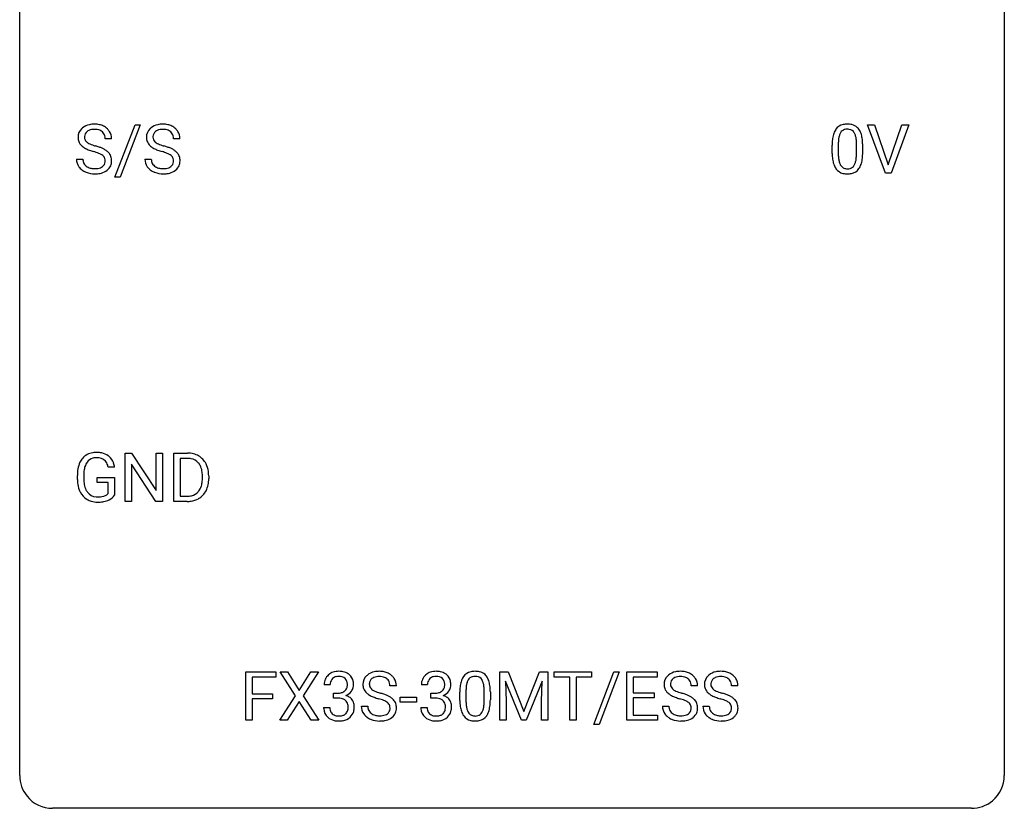
# Model space of a CAD drawing. Extents: x 3 to 27, y -3 to 180.
# Drawn here: x 3 to 27, y -3 to 16 of the extents above; entities that cross this region are included whole.
import ezdxf

# ---------------------------------------------------------------- set-up
doc = ezdxf.new("R2010")
doc.units = 0
doc.layers.add('DEFAULT_255_1_234', color=255, linetype='CONTINUOUS')
doc.layers.add('DEFAULT_255_2_778', color=255, linetype='CONTINUOUS')

msp = doc.modelspace()

# ---------------------------------------------------------------- linework, layer by layer
at = {"layer": 'DEFAULT_255_1_234'}
for p, q in [((5.079, 12.478), (5.568, 13.747)), ((5.695, 13.747), (5.207, 12.478)), ((5.568, 13.747), (5.695, 13.747)), ((23.714, 12.578), (23.281, 13.747)), ((23.281, 13.747), (23.449, 13.747)), ((23.449, 13.747), (23.782, 12.783)), ((23.782, 12.783), (24.116, 13.747)), ((24.284, 13.747), (23.851, 12.578)), ((24.116, 13.747), (24.284, 13.747)), ((5.001, 13.409), (4.846, 13.409)), ((6.654, 13.409), (6.499, 13.409)), ((22.427, 13.057), (22.427, 13.255)), ((22.576, 13.291), (22.576, 13.053)), ((23.017, 13.037), (23.017, 13.28)), ((23.165, 13.269), (23.165, 13.077)), ((4.153, 12.917), (4.308, 12.917)), ((5.807, 12.917), (5.962, 12.917)), ((5.207, 12.478), (5.079, 12.478)), ((23.851, 12.578), (23.714, 12.578)), ((5.331, 4.64), (5.331, 5.81)), ((5.331, 5.81), (5.486, 5.81)), ((5.486, 5.81), (6.077, 4.905)), ((6.077, 4.905), (6.077, 5.81)), ((6.077, 5.81), (6.23, 5.81)), ((6.23, 5.81), (6.23, 4.64)), ((6.504, 4.64), (6.504, 5.81)), ((6.504, 5.81), (6.834, 5.81)), ((6.075, 4.64), (5.486, 5.542)), ((5.486, 5.542), (5.486, 4.64)), ((6.838, 5.683), (6.658, 5.683)), ((6.658, 5.683), (6.658, 4.766)), ((4.173, 5.169), (4.173, 5.271)), ((4.328, 5.275), (4.328, 5.179)), ((5.074, 5.467), (4.92, 5.467)), ((7.197, 5.193), (7.197, 5.261)), ((7.35, 5.264), (7.35, 5.19)), ((4.65, 5.097), (4.65, 5.223)), ((4.65, 5.223), (5.074, 5.223)), ((4.921, 5.097), (4.65, 5.097)), ((4.921, 4.835), (4.921, 5.097)), ((5.074, 5.223), (5.074, 4.794)), ((6.658, 4.766), (6.82, 4.766)), ((5.486, 4.64), (5.331, 4.64)), ((6.23, 4.64), (6.075, 4.64)), ((6.828, 4.64), (6.504, 4.64)), ((8.249, -0.651), (8.249, 0.518)), ((8.249, 0.518), (8.973, 0.518)), ((8.973, 0.518), (8.973, 0.391)), ((9.447, -0.062), (9.077, 0.518)), ((9.077, 0.518), (9.258, 0.518)), ((9.258, 0.518), (9.54, 0.07)), ((9.54, 0.07), (9.82, 0.518)), ((10.002, 0.518), (9.632, -0.062)), ((9.82, 0.518), (10.002, 0.518)), ((14.39, 0.518), (14.589, 0.518)), ((14.39, -0.651), (14.39, 0.518)), ((14.589, 0.518), (14.972, -0.436)), ((14.972, -0.436), (15.354, 0.518)), ((15.354, 0.518), (15.554, 0.518)), ((15.554, 0.518), (15.554, -0.651)), ((15.707, 0.391), (15.707, 0.518)), ((15.707, 0.518), (16.611, 0.518)), ((16.611, 0.518), (16.611, 0.391)), ((16.663, -0.752), (17.151, 0.518)), ((17.278, 0.518), (16.791, -0.752)), ((17.151, 0.518), (17.278, 0.518)), ((17.462, -0.651), (17.462, 0.518)), ((17.462, 0.518), (18.197, 0.518)), ((18.197, 0.518), (18.197, 0.391)), ((8.973, 0.391), (8.403, 0.391)), ((8.403, 0.391), (8.403, -0.009)), ((14.912, -0.651), (14.529, 0.293)), ((14.529, 0.293), (14.544, -0.196)), ((15.414, 0.296), (15.03, -0.651)), ((15.4, -0.196), (15.414, 0.296)), ((16.082, 0.391), (15.707, 0.391)), ((16.082, -0.651), (16.082, 0.391)), ((16.611, 0.391), (16.235, 0.391)), ((16.235, 0.391), (16.235, -0.651)), ((18.197, 0.391), (17.616, 0.391)), ((17.616, 0.391), (17.616, 0.015)), ((10.288, 0.211), (10.14, 0.211)), ((10.367, -0.116), (10.367, 0.006)), ((10.367, 0.006), (10.479, 0.006)), ((11.889, 0.18), (11.734, 0.18)), ((12.642, 0.211), (12.493, 0.211)), ((12.72, -0.116), (12.72, 0.006)), ((12.72, 0.006), (12.832, 0.006)), ((13.423, -0.173), (13.423, 0.026)), ((13.572, 0.062), (13.572, -0.176)), ((14.013, -0.193), (14.013, 0.051)), ((14.161, 0.04), (14.161, -0.153)), ((17.616, 0.015), (18.123, 0.015)), ((18.123, 0.015), (18.123, -0.111)), ((19.173, 0.18), (19.018, 0.18)), ((20.149, 0.18), (19.994, 0.18)), ((8.403, -0.009), (8.894, -0.009)), ((8.894, -0.135), (8.403, -0.135)), ((8.403, -0.135), (8.403, -0.651)), ((8.894, -0.009), (8.894, -0.135)), ((9.068, -0.651), (9.447, -0.062)), ((9.54, -0.195), (9.251, -0.651)), ((9.827, -0.651), (9.54, -0.195)), ((9.632, -0.062), (10.01, -0.651)), ((10.479, -0.116), (10.367, -0.116)), ((11.983, -0.215), (11.983, -0.094)), ((11.983, -0.094), (12.375, -0.094)), ((12.375, -0.215), (11.983, -0.215)), ((12.375, -0.094), (12.375, -0.215)), ((12.832, -0.116), (12.72, -0.116)), ((14.544, -0.196), (14.544, -0.651)), ((15.4, -0.651), (15.4, -0.196)), ((18.123, -0.111), (17.616, -0.111)), ((17.616, -0.111), (17.616, -0.525)), ((10.129, -0.343), (10.279, -0.343)), ((11.042, -0.312), (11.197, -0.312)), ((12.483, -0.343), (12.632, -0.343)), ((18.326, -0.312), (18.481, -0.312)), ((19.302, -0.312), (19.457, -0.312)), ((8.403, -0.651), (8.249, -0.651)), ((9.251, -0.651), (9.068, -0.651)), ((10.01, -0.651), (9.827, -0.651)), ((14.544, -0.651), (14.39, -0.651)), ((15.03, -0.651), (14.912, -0.651)), ((15.554, -0.651), (15.4, -0.651)), ((16.235, -0.651), (16.082, -0.651)), ((18.205, -0.651), (17.462, -0.651)), ((17.616, -0.525), (18.205, -0.525)), ((18.205, -0.525), (18.205, -0.651)), ((16.791, -0.752), (16.663, -0.752))]:
    msp.add_line(p, q, dxfattribs=at)
for centre, radius, start, end in [((4.47, 13.45), 0.28, 132.4834, 181.0242), ((4.529, 13.393), 0.361, 129.2532, 133.4243), ((4.544, 13.371), 0.388, 101.9878, 128.8743), ((4.51, 13.457), 0.163, 127.7287, 176.7105), ((4.534, 13.428), 0.201, 114.0401, 127.9851), ((4.561, 13.363), 0.271, 99.0695, 113.7659), ((4.584, 13.199), 0.564, 89.5907, 102.3169), ((4.585, 13.219), 0.418, 89.6698, 99.231), ((4.591, 13.231), 0.532, 77.2361, 90.3248), ((4.588, 13.179), 0.457, 86.264, 90.0526), ((4.598, 13.3), 0.336, 73.7888, 86.6653), ((4.632, 13.41), 0.221, 48.5928, 74.1242), ((4.611, 13.328), 0.433, 63.8378, 77.0809), ((4.648, 13.431), 0.195, 14.9781, 48.2004), ((4.639, 13.379), 0.375, 45.9864, 64.1608), ((4.665, 13.409), 0.335, 32.2747, 45.6547), ((4.672, 13.411), 0.329, 359.6507, 32.613), ((6.123, 13.45), 0.28, 132.4834, 181.0242), ((6.183, 13.393), 0.361, 129.2532, 133.4243), ((6.198, 13.371), 0.388, 101.9878, 128.8743), ((6.163, 13.457), 0.163, 127.7287, 176.7105), ((6.187, 13.428), 0.201, 114.0401, 127.9851), ((6.215, 13.363), 0.271, 99.0695, 113.7659), ((6.237, 13.199), 0.564, 89.5907, 102.3169), ((6.239, 13.219), 0.418, 89.6698, 99.231), ((6.245, 13.231), 0.532, 77.2361, 90.3248), ((6.242, 13.179), 0.457, 86.264, 90.0526), ((6.252, 13.3), 0.336, 73.7888, 86.6653), ((6.286, 13.41), 0.221, 48.5928, 74.1242), ((6.265, 13.328), 0.433, 63.8378, 77.0809), ((6.302, 13.431), 0.195, 14.9781, 48.2004), ((6.293, 13.379), 0.375, 45.9864, 64.1608), ((6.319, 13.409), 0.335, 32.2747, 45.6547), ((6.326, 13.411), 0.329, 359.6507, 32.613), ((22.879, 13.395), 0.437, 148.7922, 164.5684), ((22.784, 13.448), 0.328, 144.5884, 148.1176), ((22.75, 13.472), 0.286, 101.6441, 144.5142), ((22.775, 13.471), 0.168, 105.7981, 149.7388), ((22.792, 13.303), 0.46, 89.5284, 102.582), ((22.793, 13.404), 0.237, 89.3807, 105.6763), ((22.8, 13.299), 0.464, 77.0438, 90.5081), ((22.797, 13.378), 0.263, 81.106, 90.2185), ((22.815, 13.466), 0.173, 30.7408, 82.4657), ((22.84, 13.463), 0.295, 48.2779, 77.4995), ((22.848, 13.476), 0.281, 36.3142, 47.6306), ((22.761, 13.418), 0.386, 18.2932, 35.6769), ((4.471, 13.442), 0.28, 179.5062, 199.8695), ((4.463, 13.444), 0.274, 200.6782, 228.1764), ((4.578, 13.447), 0.232, 175.1779, 180.0582), ((4.493, 13.446), 0.147, 179.6142, 228.1246), ((4.537, 13.487), 0.207, 226.578, 230.88), ((4.578, 13.412), 0.268, 359.4693, 14.9832), ((6.124, 13.442), 0.28, 179.5062, 199.8695), ((6.117, 13.444), 0.274, 200.6782, 228.1764), ((6.231, 13.447), 0.232, 175.1779, 180.0582), ((6.147, 13.446), 0.147, 179.6142, 228.1246), ((6.191, 13.487), 0.207, 226.578, 230.88), ((6.231, 13.412), 0.268, 359.4693, 14.9832), ((23.622, 13.26), 1.195, 173.7676, 180.2316), ((23.17, 13.311), 0.74, 164.3059, 173.9002), ((23.421, 13.296), 0.844, 172.0259, 178.0703), ((23.091, 13.343), 0.511, 163.3763, 172.1411), ((22.882, 13.407), 0.292, 149.4209, 163.6286), ((22.763, 13.432), 0.236, 24.2871, 31.3936), ((22.645, 13.382), 0.363, 12.0806, 23.8174), ((22.37, 13.321), 0.646, 4.8362, 12.2905), ((21.949, 13.283), 1.068, 359.809, 4.9408), ((22.506, 13.33), 0.654, 8.0247, 18.5605), ((22.09, 13.269), 1.075, 1.1274, 8.1718), ((4.512, 13.491), 0.342, 227.4065, 229.9881), ((4.591, 13.591), 0.469, 230.4982, 241.8087), ((4.743, 13.871), 0.788, 241.6337, 249.0065), ((4.585, 13.549), 0.285, 231.4635, 241.9261), ((4.704, 13.77), 0.536, 241.7179, 248.326), ((4.911, 14.304), 1.252, 248.9199, 254.144), ((4.843, 14.113), 0.906, 248.2008, 252.4528), ((4.125, 11.558), 1.604, 71.7183, 73.9259), ((4.963, 14.485), 1.297, 252.3391, 254.3469), ((4.209, 11.787), 1.504, 71.0197, 74.4087), ((4.378, 12.277), 0.986, 66.1847, 71.0864), ((4.534, 12.627), 0.603, 59.3536, 66.2692), ((4.623, 12.777), 0.428, 49.1021, 59.3294), ((4.705, 12.871), 0.304, 32.792, 49.2506), ((6.166, 13.491), 0.342, 227.4065, 229.9881), ((6.244, 13.591), 0.469, 230.4982, 241.8087), ((6.397, 13.871), 0.788, 241.6337, 249.0065), ((6.238, 13.549), 0.285, 231.4635, 241.9261), ((6.358, 13.77), 0.536, 241.7179, 248.326), ((6.565, 14.304), 1.252, 248.9199, 254.144), ((6.497, 14.113), 0.906, 248.2008, 252.4528), ((6.617, 14.485), 1.297, 252.3391, 254.3469), ((5.779, 11.558), 1.604, 71.7183, 73.9259), ((5.863, 11.787), 1.504, 71.0197, 74.4087), ((6.032, 12.277), 0.986, 66.1847, 71.0864), ((6.188, 12.627), 0.603, 59.3536, 66.2692), ((6.277, 12.777), 0.428, 49.1021, 59.3294), ((6.358, 12.871), 0.304, 32.792, 49.2506), ((23.724, 13.281), 1.148, 177.8632, 179.5044), ((21.767, 13.256), 1.399, 0.5424, 1.3863), ((4.462, 12.913), 0.309, 179.2419, 215.2648), ((4.539, 12.914), 0.23, 179.3355, 199.1046), ((4.305, 12.096), 1.037, 68.0063, 71.8053), ((4.477, 12.519), 0.58, 62.2515, 68.1221), ((4.615, 12.78), 0.285, 52.7386, 62.4979), ((4.697, 12.888), 0.149, 16.4723, 52.6262), ((4.652, 12.875), 0.196, 359.4179, 16.1972), ((4.638, 12.873), 0.21, 354.366, 0.0699), ((4.737, 12.893), 0.264, 31.1181, 32.4005), ((4.728, 12.89), 0.274, 8.1117, 30.7959), ((4.71, 12.871), 0.293, 337.4731, 0.7537), ((4.647, 12.876), 0.356, 359.8389, 8.4707), ((6.116, 12.913), 0.309, 179.2419, 215.2648), ((6.192, 12.914), 0.23, 179.3355, 199.1046), ((5.958, 12.096), 1.037, 68.0063, 71.8053), ((6.13, 12.519), 0.58, 62.2515, 68.1221), ((6.269, 12.78), 0.285, 52.7386, 62.4979), ((6.351, 12.888), 0.149, 16.4723, 52.6262), ((6.305, 12.875), 0.196, 359.4179, 16.1972), ((6.291, 12.873), 0.21, 354.366, 0.0699), ((6.391, 12.893), 0.264, 31.1181, 32.4005), ((6.382, 12.89), 0.274, 8.1117, 30.7959), ((6.363, 12.871), 0.293, 337.4731, 0.7537), ((6.301, 12.876), 0.356, 359.8389, 8.4707), ((23.78, 13.074), 1.353, 180.7449, 181.151), ((23.5, 13.064), 1.072, 180.8976, 188.0056), ((23.104, 13.007), 0.673, 187.8816, 198.2347), ((23.616, 13.05), 1.04, 179.7996, 185.246), ((23.212, 13.011), 0.634, 185.1412, 193.008), ((22.948, 12.949), 0.363, 192.7898, 205.2508), ((22.501, 12.984), 0.512, 343.0499, 351.9393), ((22.154, 13.035), 0.862, 351.8069, 357.7959), ((21.831, 13.052), 1.186, 357.5872, 359.2678), ((22.405, 13.02), 0.758, 344.4935, 353.9765), ((21.941, 13.072), 1.225, 353.8442, 0.2288), ((4.489, 12.933), 0.342, 215.3403, 233.0843), ((4.545, 13.007), 0.436, 233.167, 246.4951), ((4.505, 12.905), 0.196, 199.8829, 232.7063), ((4.553, 12.965), 0.272, 232.3738, 255.5137), ((4.587, 13.089), 0.401, 255.2446, 267.5321), ((4.596, 13.213), 0.525, 267.1558, 270.0287), ((4.598, 13.168), 0.48, 269.7, 278.166), ((4.624, 12.995), 0.305, 278.0231, 290.6255), ((4.659, 12.902), 0.206, 290.662, 307.0371), ((4.658, 12.956), 0.387, 284.3734, 307.1424), ((4.689, 12.866), 0.159, 306.3944, 355.3031), ((4.681, 12.921), 0.345, 307.6552, 308.453), ((4.727, 12.869), 0.276, 307.5917, 336.4316), ((6.143, 12.933), 0.342, 215.3403, 233.0843), ((6.198, 13.007), 0.436, 233.167, 246.4951), ((6.159, 12.905), 0.196, 199.8829, 232.7063), ((6.206, 12.965), 0.272, 232.3738, 255.5137), ((6.241, 13.089), 0.401, 255.2446, 267.5321), ((6.249, 13.213), 0.525, 267.1558, 270.0287), ((6.252, 13.168), 0.48, 269.7, 278.166), ((6.278, 12.995), 0.305, 278.0231, 290.6255), ((6.312, 12.902), 0.206, 290.662, 307.0371), ((6.312, 12.956), 0.387, 284.3734, 307.1424), ((6.342, 12.866), 0.159, 306.3944, 355.3031), ((6.335, 12.921), 0.345, 307.6552, 308.453), ((6.381, 12.869), 0.276, 307.5917, 336.4316), ((22.856, 12.923), 0.41, 197.9694, 215.2624), ((22.753, 12.854), 0.287, 215.8618, 257.2789), ((22.843, 12.902), 0.248, 205.8005, 211.2538), ((22.791, 12.867), 0.185, 210.379, 238.4008), ((22.789, 12.872), 0.188, 239.6521, 265.9794), ((22.797, 12.939), 0.256, 265.1315, 270.0603), ((22.8, 12.907), 0.224, 269.3315, 287.2178), ((22.814, 12.856), 0.171, 287.7958, 329.0809), ((22.841, 12.854), 0.288, 280.5801, 324.9173), ((22.718, 12.916), 0.284, 328.6635, 343.3325), ((22.803, 12.88), 0.334, 324.9352, 328.616), ((22.704, 12.935), 0.447, 329.2804, 344.7473), ((4.586, 13.095), 0.533, 246.1383, 248.0543), ((4.592, 13.114), 0.553, 248.2708, 270.4056), ((4.596, 13.318), 0.756, 269.9708, 272.8178), ((4.609, 13.138), 0.576, 272.4383, 284.6465), ((6.24, 13.095), 0.533, 246.1383, 248.0543), ((6.246, 13.114), 0.553, 248.2708, 270.4056), ((6.25, 13.318), 0.756, 269.9708, 272.8178), ((6.263, 13.138), 0.576, 272.4383, 284.6465), ((22.794, 13.009), 0.447, 256.6229, 270.5104), ((22.801, 13.021), 0.459, 269.5977, 281.6734), ((4.603, 5.421), 0.402, 98.419, 139.6707), ((4.641, 5.236), 0.59, 89.7659, 99.4415), ((4.647, 5.243), 0.583, 78.0552, 90.4042), ((4.688, 5.424), 0.397, 54.638, 78.3339), ((4.707, 5.456), 0.36, 50.0317, 54.1558), ((4.696, 5.447), 0.374, 18.1092, 49.7181), ((6.838, 5.223), 0.587, 75.4101, 90.3804), ((6.861, 5.319), 0.488, 60.1456, 75.1888), ((6.877, 5.347), 0.456, 26.5254, 60.1451), ((4.767, 5.333), 0.589, 154.2857, 170.3893), ((4.639, 5.392), 0.448, 139.8402, 153.9333), ((4.912, 5.312), 0.582, 162.6076, 173.678), ((4.704, 5.379), 0.363, 144.3561, 162.8564), ((4.615, 5.442), 0.253, 105.6679, 144.2649), ((4.64, 5.349), 0.35, 89.415, 105.5823), ((4.645, 5.298), 0.401, 82.106, 90.2001), ((4.678, 5.462), 0.234, 27.7361, 84.5258), ((4.565, 5.406), 0.36, 9.7557, 27.3216), ((4.55, 5.394), 0.529, 7.9673, 18.6985), ((6.836, 5.226), 0.457, 79.2152, 89.7446), ((6.869, 5.371), 0.308, 40.384, 80.1431), ((6.843, 5.351), 0.341, 26.5777, 40.1532), ((6.75, 5.308), 0.443, 9.6572, 26.1933), ((6.765, 5.287), 0.583, 7.403, 26.8321), ((5.083, 5.277), 0.91, 170.2024, 180.3561), ((5.218, 5.274), 0.89, 173.467, 179.9731), ((6.514, 5.265), 0.683, 359.6455, 9.8608), ((6.605, 5.262), 0.744, 0.1605, 7.7176), ((4.96, 5.174), 0.787, 180.3883, 188.9219), ((4.775, 5.143), 0.599, 188.6921, 205.7821), ((5.028, 5.175), 0.699, 179.6556, 190.008), ((4.796, 5.133), 0.464, 189.8117, 206.6797), ((6.826, 5.116), 0.361, 318.7416, 343.6874), ((6.646, 5.172), 0.55, 343.3325, 355.8549), ((6.436, 5.192), 0.761, 355.4989, 0.0792), ((6.787, 5.153), 0.559, 333.0707, 348.7182), ((6.622, 5.186), 0.728, 348.7289, 0.3012), ((4.715, 5.117), 0.534, 206.1129, 207.4917), ((4.638, 5.071), 0.444, 206.7884, 238.6963), ((4.711, 5.093), 0.371, 207.1032, 217.7074), ((4.648, 5.038), 0.287, 216.7346, 265.6812), ((4.684, 5.222), 0.471, 275.9894, 284.4615), ((4.704, 5.139), 0.385, 284.7034, 286.4954), ((4.745, 5.008), 0.248, 286.0771, 304.2626), ((4.758, 4.986), 0.222, 304.5892, 317.1073), ((4.791, 4.993), 0.346, 295.8438, 324.855), ((6.824, 5.227), 0.46, 269.497, 284.0205), ((6.86, 5.09), 0.319, 283.77, 318.1555), ((6.884, 5.101), 0.449, 299.2532, 333.4571), ((4.64, 5.076), 0.449, 238.8203, 253.2788), ((4.657, 5.143), 0.519, 253.5786, 270.4175), ((4.661, 5.128), 0.378, 264.7367, 270.0611), ((4.661, 5.551), 0.927, 269.997, 270.2525), ((4.663, 5.413), 0.662, 269.8336, 276.054), ((4.665, 5.42), 0.795, 270.02, 278.7495), ((4.699, 5.205), 0.578, 278.6622, 291.3045), ((4.75, 5.068), 0.432, 291.5695, 296.4549), ((6.822, 5.32), 0.679, 270.4444, 278.4511), ((6.848, 5.169), 0.527, 278.1072, 299.034), ((10.476, 0.181), 0.352, 96.9875, 131.9691), ((10.498, 0.056), 0.478, 89.8596, 97.7825), ((10.503, 0.03), 0.504, 78.3655, 90.4132), ((10.539, 0.196), 0.334, 56.6229, 78.6387), ((11.432, 0.142), 0.388, 101.9878, 128.8743), ((11.472, -0.03), 0.564, 89.5907, 102.3169), ((11.479, 0.002), 0.532, 77.2361, 90.3248), ((11.5, 0.099), 0.433, 63.8378, 77.0809), ((11.528, 0.15), 0.375, 45.9864, 64.1608), ((12.83, 0.181), 0.352, 96.9875, 131.9691), ((12.852, 0.056), 0.478, 89.8596, 97.7825), ((12.856, 0.03), 0.504, 78.3655, 90.4132), ((12.892, 0.196), 0.334, 56.6229, 78.6387), ((13.745, 0.243), 0.286, 101.6441, 144.5142), ((13.788, 0.074), 0.46, 89.5284, 102.582), ((13.796, 0.07), 0.464, 77.0438, 90.5081), ((13.836, 0.234), 0.295, 48.2779, 77.4995), ((18.716, 0.142), 0.388, 101.9878, 128.8743), ((18.756, -0.03), 0.564, 89.5907, 102.3169), ((18.763, 0.002), 0.532, 77.2361, 90.3248), ((18.784, 0.099), 0.433, 63.8378, 77.0809), ((18.812, 0.15), 0.375, 45.9864, 64.1608), ((19.692, 0.142), 0.388, 101.9878, 128.8743), ((19.732, -0.03), 0.564, 89.5907, 102.3169), ((19.739, 0.002), 0.532, 77.2361, 90.3248), ((19.76, 0.099), 0.433, 63.8378, 77.0809), ((19.788, 0.15), 0.375, 45.9864, 64.1608), ((10.45, 0.215), 0.31, 155.3484, 180.7485), ((10.445, 0.212), 0.307, 131.5745, 154.4798), ((10.545, 0.212), 0.257, 172.5097, 180.1367), ((10.473, 0.225), 0.183, 133.8349, 173.5344), ((10.477, 0.219), 0.191, 103.2932, 133.5619), ((10.497, 0.139), 0.273, 89.5325, 103.5319), ((10.503, 0.111), 0.301, 76.1117, 90.7026), ((10.542, 0.25), 0.157, 13.9577, 77.6713), ((10.407, 0.211), 0.297, 359.1805, 15.0453), ((10.56, 0.234), 0.291, 47.0254, 56.0854), ((10.562, 0.238), 0.287, 10.9208, 46.7778), ((10.426, 0.206), 0.427, 359.6364, 11.6087), ((11.358, 0.22), 0.28, 132.4834, 181.0242), ((11.418, 0.164), 0.361, 129.2532, 133.4243), ((11.398, 0.228), 0.163, 127.7287, 176.7105), ((11.422, 0.198), 0.201, 114.0401, 127.9851), ((11.45, 0.134), 0.271, 99.0695, 113.7659), ((11.474, -0.011), 0.418, 89.6698, 99.231), ((11.477, -0.05), 0.457, 86.264, 90.0526), ((11.487, 0.071), 0.336, 73.7888, 86.6653), ((11.52, 0.181), 0.221, 48.5928, 74.1242), ((11.537, 0.201), 0.195, 14.9781, 48.2004), ((11.466, 0.182), 0.268, 359.4693, 14.9832), ((11.554, 0.18), 0.335, 32.2747, 45.6547), ((11.56, 0.182), 0.329, 359.6507, 32.613), ((12.803, 0.215), 0.31, 155.3484, 180.7485), ((12.798, 0.212), 0.307, 131.5745, 154.4798), ((12.898, 0.212), 0.257, 172.5097, 180.1367), ((12.826, 0.225), 0.183, 133.8349, 173.5344), ((12.831, 0.219), 0.191, 103.2932, 133.5619), ((12.851, 0.139), 0.273, 89.5325, 103.5319), ((12.857, 0.111), 0.301, 76.1117, 90.7026), ((12.895, 0.25), 0.157, 13.9577, 77.6713), ((12.761, 0.211), 0.297, 359.1805, 15.0453), ((12.914, 0.234), 0.291, 47.0254, 56.0854), ((12.916, 0.238), 0.287, 10.9208, 46.7778), ((12.779, 0.206), 0.427, 359.6364, 11.6087), ((14.166, 0.082), 0.74, 164.3059, 173.9002), ((13.875, 0.166), 0.437, 148.7922, 164.5684), ((13.78, 0.219), 0.328, 144.5884, 148.1176), ((14.086, 0.114), 0.511, 163.3763, 172.1411), ((13.877, 0.177), 0.292, 149.4209, 163.6286), ((13.771, 0.241), 0.168, 105.7981, 149.7388), ((13.789, 0.175), 0.237, 89.3807, 105.6763), ((13.793, 0.149), 0.263, 81.106, 90.2185), ((13.811, 0.237), 0.173, 30.7408, 82.4657), ((13.758, 0.203), 0.236, 24.2871, 31.3936), ((13.641, 0.153), 0.363, 12.0806, 23.8174), ((13.843, 0.247), 0.281, 36.3142, 47.6306), ((13.756, 0.188), 0.386, 18.2932, 35.6769), ((13.502, 0.101), 0.654, 8.0247, 18.5605), ((18.642, 0.22), 0.28, 132.4834, 181.0242), ((18.702, 0.164), 0.361, 129.2532, 133.4243), ((18.682, 0.228), 0.163, 127.7287, 176.7105), ((18.706, 0.198), 0.201, 114.0401, 127.9851), ((18.734, 0.134), 0.271, 99.0695, 113.7659), ((18.758, -0.011), 0.418, 89.6698, 99.231), ((18.761, -0.05), 0.457, 86.264, 90.0526), ((18.771, 0.071), 0.336, 73.7888, 86.6653), ((18.804, 0.181), 0.221, 48.5928, 74.1242), ((18.821, 0.201), 0.195, 14.9781, 48.2004), ((18.75, 0.182), 0.268, 359.4693, 14.9832), ((18.838, 0.18), 0.335, 32.2747, 45.6547), ((18.844, 0.182), 0.329, 359.6507, 32.613), ((19.618, 0.22), 0.28, 132.4834, 181.0242), ((19.677, 0.164), 0.361, 129.2532, 133.4243), ((19.658, 0.228), 0.163, 127.7287, 176.7105), ((19.682, 0.198), 0.201, 114.0401, 127.9851), ((19.709, 0.134), 0.271, 99.0695, 113.7659), ((19.734, -0.011), 0.418, 89.6698, 99.231), ((19.736, -0.05), 0.457, 86.264, 90.0526), ((19.747, 0.071), 0.336, 73.7888, 86.6653), ((19.78, 0.181), 0.221, 48.5928, 74.1242), ((19.796, 0.201), 0.195, 14.9781, 48.2004), ((19.726, 0.182), 0.268, 359.4693, 14.9832), ((19.814, 0.18), 0.335, 32.2747, 45.6547), ((19.82, 0.182), 0.329, 359.6507, 32.613), ((10.476, 0.345), 0.339, 270.492, 281.8952), ((10.5, 0.235), 0.226, 281.6692, 301.2943), ((10.517, 0.204), 0.191, 301.7833, 311.7545), ((10.526, 0.193), 0.177, 311.7324, 354.2802), ((10.56, 0.225), 0.297, 292.9802, 325.2392), ((10.453, 0.206), 0.251, 353.0938, 0.1181), ((10.544, 0.235), 0.315, 325.2334, 332.8746), ((10.61, 0.204), 0.243, 332.355, 359.7179), ((11.359, 0.213), 0.28, 179.5062, 199.8695), ((11.352, 0.214), 0.274, 200.6782, 228.1764), ((11.401, 0.262), 0.342, 227.4065, 229.9881), ((11.466, 0.218), 0.232, 175.1779, 180.0582), ((11.382, 0.217), 0.147, 179.6142, 228.1246), ((11.426, 0.258), 0.207, 226.578, 230.88), ((11.473, 0.32), 0.285, 231.4635, 241.9261), ((11.593, 0.54), 0.536, 241.7179, 248.326), ((11.731, 0.884), 0.906, 248.2008, 252.4528), ((11.852, 1.256), 1.297, 252.3391, 254.3469), ((11.097, -1.442), 1.504, 71.0197, 74.4087), ((12.829, 0.345), 0.339, 270.492, 281.8952), ((12.853, 0.235), 0.226, 281.6692, 301.2943), ((12.87, 0.204), 0.191, 301.7833, 311.7545), ((12.879, 0.193), 0.177, 311.7324, 354.2802), ((12.913, 0.225), 0.297, 292.9802, 325.2392), ((12.807, 0.206), 0.251, 353.0938, 0.1181), ((12.898, 0.235), 0.315, 325.2334, 332.8746), ((12.963, 0.204), 0.243, 332.355, 359.7179), ((14.618, 0.031), 1.195, 173.7676, 180.2316), ((14.416, 0.066), 0.844, 172.0259, 178.0703), ((14.719, 0.052), 1.148, 177.8632, 179.5044), ((13.365, 0.092), 0.646, 4.8362, 12.2905), ((12.944, 0.054), 1.068, 359.809, 4.9408), ((13.086, 0.04), 1.075, 1.1274, 8.1718), ((12.762, 0.027), 1.399, 0.5424, 1.3863), ((18.643, 0.213), 0.28, 179.5062, 199.8695), ((18.636, 0.214), 0.274, 200.6782, 228.1764), ((18.685, 0.262), 0.342, 227.4065, 229.9881), ((18.75, 0.218), 0.232, 175.1779, 180.0582), ((18.666, 0.217), 0.147, 179.6142, 228.1246), ((18.71, 0.258), 0.207, 226.578, 230.88), ((18.757, 0.32), 0.285, 231.4635, 241.9261), ((18.877, 0.54), 0.536, 241.7179, 248.326), ((19.015, 0.884), 0.906, 248.2008, 252.4528), ((19.136, 1.256), 1.297, 252.3391, 254.3469), ((18.381, -1.442), 1.504, 71.0197, 74.4087), ((19.619, 0.213), 0.28, 179.5062, 199.8695), ((19.612, 0.214), 0.274, 200.6782, 228.1764), ((19.66, 0.262), 0.342, 227.4065, 229.9881), ((19.726, 0.218), 0.232, 175.1779, 180.0582), ((19.641, 0.217), 0.147, 179.6142, 228.1246), ((19.686, 0.258), 0.207, 226.578, 230.88), ((19.733, 0.32), 0.285, 231.4635, 241.9261), ((19.852, 0.54), 0.536, 241.7179, 248.326), ((19.991, 0.884), 0.906, 248.2008, 252.4528), ((20.111, 1.256), 1.297, 252.3391, 254.3469), ((19.357, -1.442), 1.504, 71.0197, 74.4087), ((10.473, -0.571), 0.456, 84.0193, 89.3331), ((10.489, -0.435), 0.319, 71.901, 84.3554), ((10.525, -0.329), 0.207, 49.5089, 72.1836), ((10.543, -0.304), 0.176, 12.9498, 48.7551), ((10.532, 0.278), 0.357, 292.5402, 293.6925), ((10.572, -0.367), 0.331, 57.6435, 72.8625), ((10.607, -0.31), 0.263, 36.7249, 57.4698), ((10.606, -0.309), 0.263, 8.0545, 36.3561), ((11.479, 0.362), 0.469, 230.4982, 241.8087), ((11.632, 0.642), 0.788, 241.6337, 249.0065), ((11.8, 1.075), 1.252, 248.9199, 254.144), ((11.014, -1.672), 1.604, 71.7183, 73.9259), ((11.193, -1.133), 1.037, 68.0063, 71.8053), ((11.365, -0.71), 0.58, 62.2515, 68.1221), ((11.267, -0.953), 0.986, 66.1847, 71.0864), ((11.504, -0.45), 0.285, 52.7386, 62.4979), ((11.422, -0.602), 0.603, 59.3536, 66.2692), ((11.586, -0.341), 0.149, 16.4723, 52.6262), ((11.511, -0.452), 0.428, 49.1021, 59.3294), ((11.593, -0.359), 0.304, 32.792, 49.2506), ((11.625, -0.336), 0.264, 31.1181, 32.4005), ((11.616, -0.339), 0.274, 8.1117, 30.7959), ((12.827, -0.571), 0.456, 84.0193, 89.3331), ((12.843, -0.435), 0.319, 71.901, 84.3554), ((12.879, -0.329), 0.207, 49.5089, 72.1836), ((12.897, -0.304), 0.176, 12.9498, 48.7551), ((12.886, 0.278), 0.357, 292.5402, 293.6925), ((12.925, -0.367), 0.331, 57.6435, 72.8625), ((12.96, -0.31), 0.263, 36.7249, 57.4698), ((12.959, -0.309), 0.263, 8.0545, 36.3561), ((14.776, -0.155), 1.353, 180.7449, 181.151), ((14.496, -0.165), 1.072, 180.8976, 188.0056), ((14.612, -0.179), 1.04, 179.7996, 185.246), ((13.15, -0.194), 0.862, 351.8069, 357.7959), ((12.826, -0.178), 1.186, 357.5872, 359.2678), ((12.936, -0.157), 1.225, 353.8442, 0.2288), ((18.763, 0.362), 0.469, 230.4982, 241.8087), ((18.916, 0.642), 0.788, 241.6337, 249.0065), ((19.084, 1.075), 1.252, 248.9199, 254.144), ((18.298, -1.672), 1.604, 71.7183, 73.9259), ((18.477, -1.133), 1.037, 68.0063, 71.8053), ((18.649, -0.71), 0.58, 62.2515, 68.1221), ((18.551, -0.953), 0.986, 66.1847, 71.0864), ((18.788, -0.45), 0.285, 52.7386, 62.4979), ((18.706, -0.602), 0.603, 59.3536, 66.2692), ((18.87, -0.341), 0.149, 16.4723, 52.6262), ((18.795, -0.452), 0.428, 49.1021, 59.3294), ((18.877, -0.359), 0.304, 32.792, 49.2506), ((18.909, -0.336), 0.264, 31.1181, 32.4005), ((18.9, -0.339), 0.274, 8.1117, 30.7959), ((19.739, 0.362), 0.469, 230.4982, 241.8087), ((19.892, 0.642), 0.788, 241.6337, 249.0065), ((20.06, 1.075), 1.252, 248.9199, 254.144), ((19.273, -1.672), 1.604, 71.7183, 73.9259), ((19.453, -1.133), 1.037, 68.0063, 71.8053), ((19.625, -0.71), 0.58, 62.2515, 68.1221), ((19.527, -0.953), 0.986, 66.1847, 71.0864), ((19.763, -0.45), 0.285, 52.7386, 62.4979), ((19.682, -0.602), 0.603, 59.3536, 66.2692), ((19.846, -0.341), 0.149, 16.4723, 52.6262), ((19.771, -0.452), 0.428, 49.1021, 59.3294), ((19.853, -0.359), 0.304, 32.792, 49.2506), ((19.885, -0.336), 0.264, 31.1181, 32.4005), ((19.876, -0.339), 0.274, 8.1117, 30.7959), ((10.525, -0.343), 0.396, 179.9755, 183.2323), ((10.421, -0.356), 0.291, 181.8183, 229.6455), ((10.508, -0.345), 0.229, 179.4465, 196.2869), ((10.459, -0.358), 0.179, 196.5661, 227.7059), ((10.536, -0.362), 0.182, 315.0728, 345.0431), ((10.444, -0.335), 0.278, 344.5987, 357.927), ((10.457, -0.326), 0.265, 359.5048, 13.424), ((10.355, -0.329), 0.367, 357.4749, 0.0231), ((10.571, -0.353), 0.297, 311.636, 343.7652), ((10.482, -0.329), 0.389, 343.983, 0.5572), ((10.52, -0.324), 0.351, 359.8321, 8.587), ((11.35, -0.316), 0.309, 179.2419, 215.2648), ((11.427, -0.315), 0.23, 179.3355, 199.1046), ((11.394, -0.324), 0.196, 199.8829, 232.7063), ((11.577, -0.364), 0.159, 306.3944, 355.3031), ((11.54, -0.354), 0.196, 359.4179, 16.1972), ((11.526, -0.356), 0.21, 354.366, 0.0699), ((11.616, -0.36), 0.276, 307.5917, 336.4316), ((11.598, -0.358), 0.293, 337.4731, 0.7537), ((11.535, -0.353), 0.356, 359.8389, 8.4707), ((12.878, -0.343), 0.396, 179.9755, 183.2323), ((12.774, -0.356), 0.291, 181.8183, 229.6455), ((12.861, -0.345), 0.229, 179.4465, 196.2869), ((12.812, -0.358), 0.179, 196.5661, 227.7059), ((12.89, -0.362), 0.182, 315.0728, 345.0431), ((12.797, -0.335), 0.278, 344.5987, 357.927), ((12.81, -0.326), 0.265, 359.5048, 13.424), ((12.708, -0.329), 0.367, 357.4749, 0.0231), ((12.924, -0.353), 0.297, 311.636, 343.7652), ((12.835, -0.329), 0.389, 343.983, 0.5572), ((12.873, -0.324), 0.351, 359.8321, 8.587), ((14.1, -0.223), 0.673, 187.8816, 198.2347), ((13.851, -0.306), 0.41, 197.9694, 215.2624), ((14.208, -0.218), 0.634, 185.1412, 193.008), ((13.944, -0.28), 0.363, 192.7898, 205.2508), ((13.839, -0.327), 0.248, 205.8005, 211.2538), ((13.787, -0.362), 0.185, 210.379, 238.4008), ((13.81, -0.373), 0.171, 287.7958, 329.0809), ((13.714, -0.313), 0.284, 328.6635, 343.3325), ((13.497, -0.245), 0.512, 343.0499, 351.9393), ((13.7, -0.294), 0.447, 329.2804, 344.7473), ((13.4, -0.209), 0.758, 344.4935, 353.9765), ((18.634, -0.316), 0.309, 179.2419, 215.2648), ((18.711, -0.315), 0.23, 179.3355, 199.1046), ((18.678, -0.324), 0.196, 199.8829, 232.7063), ((18.861, -0.364), 0.159, 306.3944, 355.3031), ((18.824, -0.354), 0.196, 359.4179, 16.1972), ((18.81, -0.356), 0.21, 354.366, 0.0699), ((18.9, -0.36), 0.276, 307.5917, 336.4316), ((18.882, -0.358), 0.293, 337.4731, 0.7537), ((18.819, -0.353), 0.356, 359.8389, 8.4707), ((19.61, -0.316), 0.309, 179.2419, 215.2648), ((19.687, -0.315), 0.23, 179.3355, 199.1046), ((19.654, -0.324), 0.196, 199.8829, 232.7063), ((19.837, -0.364), 0.159, 306.3944, 355.3031), ((19.8, -0.354), 0.196, 359.4179, 16.1972), ((19.786, -0.356), 0.21, 354.366, 0.0699), ((19.876, -0.36), 0.276, 307.5917, 336.4316), ((19.858, -0.358), 0.293, 337.4731, 0.7537), ((19.795, -0.353), 0.356, 359.8389, 8.4707), ((10.463, -0.309), 0.354, 229.4223, 256.8556), ((10.476, -0.34), 0.203, 227.7652, 257.8763), ((10.497, -0.171), 0.496, 256.6829, 270.4412), ((10.498, -0.246), 0.3, 257.4584, 270.4266), ((10.503, -0.217), 0.329, 269.5962, 280.8789), ((10.503, -0.167), 0.5, 269.7286, 280.3856), ((10.526, -0.331), 0.212, 280.6346, 299.8596), ((10.533, -0.311), 0.354, 279.783, 311.6256), ((10.545, -0.368), 0.171, 300.3576, 314.5518), ((11.378, -0.297), 0.342, 215.3403, 233.0843), ((11.433, -0.222), 0.436, 233.167, 246.4951), ((11.475, -0.134), 0.533, 246.1383, 248.0543), ((11.441, -0.264), 0.272, 232.3738, 255.5137), ((11.48, -0.115), 0.553, 248.2708, 270.4056), ((11.475, -0.14), 0.401, 255.2446, 267.5321), ((11.484, -0.017), 0.525, 267.1558, 270.0287), ((11.487, -0.061), 0.48, 269.7, 278.166), ((11.485, 0.089), 0.756, 269.9708, 272.8178), ((11.497, -0.091), 0.576, 272.4383, 284.6465), ((11.512, -0.234), 0.305, 278.0231, 290.6255), ((11.547, -0.327), 0.206, 290.662, 307.0371), ((11.547, -0.273), 0.387, 284.3734, 307.1424), ((11.57, -0.309), 0.345, 307.6552, 308.453), ((12.816, -0.309), 0.354, 229.4223, 256.8556), ((12.829, -0.34), 0.203, 227.7652, 257.8763), ((12.85, -0.171), 0.496, 256.6829, 270.4412), ((12.851, -0.246), 0.3, 257.4584, 270.4266), ((12.856, -0.217), 0.329, 269.5962, 280.8789), ((12.856, -0.167), 0.5, 269.7286, 280.3856), ((12.879, -0.331), 0.212, 280.6346, 299.8596), ((12.886, -0.311), 0.354, 279.783, 311.6256), ((12.898, -0.368), 0.171, 300.3576, 314.5518), ((13.749, -0.375), 0.287, 215.8618, 257.2789), ((13.789, -0.22), 0.447, 256.6229, 270.5104), ((13.785, -0.357), 0.188, 239.6521, 265.9794), ((13.793, -0.29), 0.256, 265.1315, 270.0603), ((13.796, -0.323), 0.224, 269.3315, 287.2178), ((13.797, -0.208), 0.459, 269.5977, 281.6734), ((13.837, -0.375), 0.288, 280.5801, 324.9173), ((13.799, -0.349), 0.334, 324.9352, 328.616), ((18.662, -0.297), 0.342, 215.3403, 233.0843), ((18.717, -0.222), 0.436, 233.167, 246.4951), ((18.759, -0.134), 0.533, 246.1383, 248.0543), ((18.725, -0.264), 0.272, 232.3738, 255.5137), ((18.764, -0.115), 0.553, 248.2708, 270.4056), ((18.759, -0.14), 0.401, 255.2446, 267.5321), ((18.768, -0.017), 0.525, 267.1558, 270.0287), ((18.771, -0.061), 0.48, 269.7, 278.166), ((18.769, 0.089), 0.756, 269.9708, 272.8178), ((18.781, -0.091), 0.576, 272.4383, 284.6465), ((18.796, -0.234), 0.305, 278.0231, 290.6255), ((18.831, -0.327), 0.206, 290.662, 307.0371), ((18.831, -0.273), 0.387, 284.3734, 307.1424), ((18.854, -0.309), 0.345, 307.6552, 308.453), ((19.637, -0.297), 0.342, 215.3403, 233.0843), ((19.693, -0.222), 0.436, 233.167, 246.4951), ((19.735, -0.134), 0.533, 246.1383, 248.0543), ((19.701, -0.264), 0.272, 232.3738, 255.5137), ((19.74, -0.115), 0.553, 248.2708, 270.4056), ((19.735, -0.14), 0.401, 255.2446, 267.5321), ((19.744, -0.017), 0.525, 267.1558, 270.0287), ((19.747, -0.061), 0.48, 269.7, 278.166), ((19.744, 0.089), 0.756, 269.9708, 272.8178), ((19.757, -0.091), 0.576, 272.4383, 284.6465), ((19.772, -0.234), 0.305, 278.0231, 290.6255), ((19.807, -0.327), 0.206, 290.662, 307.0371), ((19.807, -0.273), 0.387, 284.3734, 307.1424), ((19.83, -0.309), 0.345, 307.6552, 308.453)]:
    msp.add_arc(centre, radius, start, end, dxfattribs=at)
at = {"layer": 'DEFAULT_255_2_778'}
for p, q in [((2.779, -1.984), (2.779, 178.991)), ((26.591, 178.991), (26.591, -1.984)), ((25.797, -2.778), (3.572, -2.778))]:
    msp.add_line(p, q, dxfattribs=at)
for centre, start, end in [((3.57, -1.986), 179.8524, 219.1642), ((25.8, -1.986), 309.4762, 0.1483), ((3.57, -1.987), 219.1282, 270.1454), ((25.799, -1.987), 269.8517, 309.5112)]:
    msp.add_arc(centre, 0.791, start, end, dxfattribs=at)

doc.saveas('drawing.dxf')
